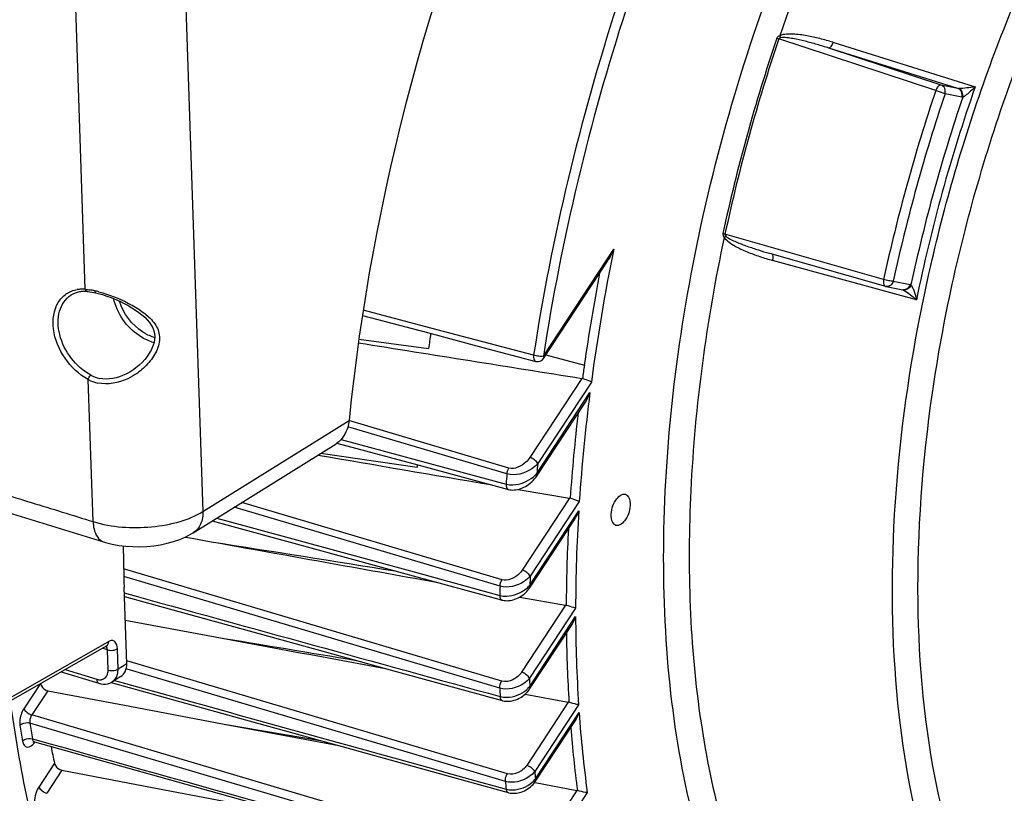
# Model space of a CAD drawing. Units: millimetres. Extents: x 0 to 594, y -62 to 420.
# Drawn here: x 330 to 347, y 58 to 72 of the extents above; entities that cross this region are included whole.
import ezdxf

# ---------------------------------------------------------------- set-up
doc = ezdxf.new("R2010")
doc.units = ezdxf.units.MM
doc.header["$LTSCALE"] = 32.67
doc.layers.get('0').update_dxf_attribs({"linetype": 'CONTINUOUS'})
doc.layers.add('SOLIDES', color=7, linetype='CONTINUOUS')

msp = doc.modelspace()

# ---------------------------------------------------------------- linework, layer by layer
at = {"color": 9, "linetype": 'CONTINUOUS'}
for p, q in [((346.115486, 70.293006), (343.395506, 71.189233)), ((346.209919, 70.387946), (344.262535, 71.029296)), ((346.500301, 70.330902), (344.262535, 71.029296)), ((344.331695, 71.12996), (346.799379, 70.359521)), ((346.500301, 70.330902), (346.209919, 70.387946)), ((346.566714, 70.179866), (346.276331, 70.23691)), ((345.211422, 67.019572), (342.460237, 67.802813)), ((339.312628, 65.688055), (340.532358, 67.542627)), ((345.77975, 66.667651), (343.287454, 67.348976)), ((345.379274, 66.988849), (345.669657, 66.931805)), ((337.361987, 66.177159), (336.188653, 66.48828)), ((339.142285, 65.705312), (337.361987, 66.177159)), ((339.356901, 65.713338), (340.021885, 65.534624)), ((339.978117, 65.304947), (339.076356, 63.93384)), ((340.1435, 65.240839), (339.214458, 63.828252)), ((339.198109, 63.656319), (340.119431, 65.057167)), ((338.714263, 63.749967), (335.940086, 64.571744)), ((338.680467, 63.648982), (335.920821, 64.466394)), ((335.802819, 64.244624), (338.664731, 63.47255)), ((339.765205, 63.229002), (338.944679, 61.981412)), ((338.559775, 61.70272), (333.948449, 63.070013)), ((338.594292, 61.815337), (334.08205, 63.153287)), ((339.077539, 61.720777), (339.92441, 63.008425)), ((339.934868, 63.171402), (339.082783, 61.875825)), ((333.648095, 62.882797), (337.068808, 61.948903)), ((338.591271, 60.058526), (332.032608, 62.003545)), ((338.556736, 59.935345), (332.036319, 61.869056)), ((337.068808, 61.948903), (338.555187, 61.543238)), ((339.696617, 61.372498), (338.933372, 60.212002)), ((339.87045, 61.321238), (339.071474, 60.106414)), ((339.075323, 59.96519), (339.870616, 61.174415)), ((332.099904, 60.403983), (332.084794, 60.408462)), ((332.129437, 60.395229), (332.099904, 60.403983)), ((338.686751, 58.451485), (332.129437, 60.395229)), ((332.094074, 60.262877), (332.076565, 60.268067)), ((337.264106, 58.730296), (332.094074, 60.262877)), ((330.589316, 60.013609), (330.302449, 59.577434)), ((331.875154, 60.06862), (331.960265, 60.045006)), ((330.716084, 59.890787), (330.44055, 59.471844)), ((339.744067, 59.692428), (339.022854, 58.59584)), ((339.922059, 59.647492), (339.160957, 58.490252)), ((337.511123, 57.377866), (330.44055, 59.471844)), ((339.172615, 58.360903), (339.93107, 59.514117)), ((338.835779, 56.834118), (330.405866, 59.330824)), ((330.450427, 59.05625), (330.495847, 59.043576)), ((330.833421, 58.632547), (330.560824, 58.21807)), ((338.652729, 58.318659), (337.264106, 58.730296)), ((330.962514, 58.51326), (330.698924, 58.112478)), ((339.890175, 58.162364), (339.200404, 57.113584)), ((340.072393, 58.123852), (339.338506, 57.007995))]:
    msp.add_line(p, q, dxfattribs=at)
at = {"color": 7, "linetype": 'CONTINUOUS'}
for p, q in [((343.234808, 67.472072), (345.243613, 66.899875)), ((339.315647, 65.650612), (340.434444, 67.351716)), ((336.174138, 66.395739), (337.299657, 66.097039)), ((336.112322, 65.981294), (337.321997, 65.819826)), ((339.201129, 63.618876), (340.039502, 64.893603)), ((335.731284, 64.181729), (337.132419, 63.803428)), ((335.455376, 64.009286), (337.121398, 63.762602)), ((337.124202, 63.805594), (337.121398, 63.762602)), ((337.132419, 63.803428), (338.643918, 63.395438)), ((338.643918, 63.395438), (338.702736, 63.379563)), ((338.875405, 63.380622), (339.765205, 63.229002)), ((333.569826, 62.834013), (337.050852, 61.883132)), ((339.080557, 61.683333), (339.855762, 62.862014)), ((333.102594, 62.55439), (333.222753, 62.532771)), ((333.222753, 62.532771), (333.552238, 62.473503)), ((337.050852, 61.883132), (338.537171, 61.477258)), ((332.086481, 60.358701), (332.041476, 61.686219)), ((338.537171, 61.477258), (338.593492, 61.461879)), ((338.901063, 61.514577), (339.696617, 61.372498)), ((332.060965, 61.111323), (333.619131, 60.822997)), ((339.078342, 59.927747), (339.810355, 61.040756)), ((331.985984, 60.137701), (331.8349, 60.043529)), ((331.817744, 60.034396), (334.041642, 59.417214)), ((330.716084, 59.890787), (332.141517, 59.621899)), ((338.993724, 59.830677), (339.744067, 59.692428)), ((332.141517, 59.621899), (333.77859, 59.313232)), ((333.77859, 59.313232), (335.766084, 58.938709)), ((333.77859, 59.313232), (335.4472, 59.027189)), ((339.175634, 58.323461), (339.877523, 59.390667)), ((330.485076, 59.004976), (332.491029, 58.445103)), ((330.962514, 58.51326), (332.255288, 58.266459)), ((332.491029, 58.445103), (337.98998, 56.910615)), ((332.255288, 58.266459), (334.020908, 57.929454)), ((337.80109, 58.374104), (338.702483, 58.124042)), ((339.158739, 58.299973), (339.170792, 58.297705)), ((339.170792, 58.297705), (339.890175, 58.162364))]:
    msp.add_line(p, q, dxfattribs=at)
for points in [[(345.243613, 66.899875), (345.244827, 66.899536), (345.246045, 66.899209), (345.247268, 66.898894), (345.248495, 66.898591), (345.249726, 66.8983), (345.25096, 66.898021), (345.252196, 66.897756), (345.253435, 66.897502), (345.544144, 66.840393)], [(337.299657, 66.097039), (338.259853, 65.842299), (339.17917, 65.598476)], [(338.702795, 63.379561), (338.728362, 63.373868), (338.754032, 63.370438), (338.78039, 63.369086), (338.807307, 63.369799), (338.834748, 63.372597), (338.862582, 63.377473), (338.890642, 63.384398), (338.918851, 63.393371), (338.94711, 63.404382), (338.975256, 63.417384), (339.003148, 63.432341), (339.030674, 63.449231), (339.057697, 63.468009), (339.084066, 63.488635), (339.109653, 63.511086), (339.13431, 63.535333), (339.157858, 63.561338), (339.180123, 63.589077), (339.201148, 63.618906)], [(338.593527, 61.461881), (338.605639, 61.45884), (338.629873, 61.454279), (338.655003, 61.451551), (338.68089, 61.4507), (338.707397, 61.451761), (338.734397, 61.454768), (338.761778, 61.459726), (338.789381, 61.466632), (338.817025, 61.475469), (338.844612, 61.486219), (338.871987, 61.498847), (338.898939, 61.513279), (338.925364, 61.529481), (338.95113, 61.547406), (338.976025, 61.566944), (338.99994, 61.588051), (339.022754, 61.610684), (339.044268, 61.634731), (339.064344, 61.660132), (339.080572, 61.683356)], [(332.046955, 61.52459), (332.989788, 61.264717), (333.935656, 61.00403), (334.879398, 60.743952), (335.821013, 60.484483), (336.760503, 60.225624), (338.599334, 59.719035)], [(338.599368, 59.719034), (338.604979, 59.717545), (338.630996, 59.712042), (338.658067, 59.708609), (338.686011, 59.707311), (338.714595, 59.70819), (338.743668, 59.711272), (338.773072, 59.716556), (338.802543, 59.724012), (338.831934, 59.733615), (338.861094, 59.745328), (338.889742, 59.759054), (338.917756, 59.774743), (338.944984, 59.792336), (338.971157, 59.811684), (338.996151, 59.832722), (339.01983, 59.855385), (339.041965, 59.879517), (339.062403, 59.905029), (339.078355, 59.92777)], [(334.041642, 59.417214), (334.984344, 59.155622), (335.925153, 58.894574), (336.864068, 58.634068), (337.80109, 58.374104)], [(330.461715, 59.006978), (330.460915, 59.006429), (330.459176, 59.005342), (330.458515, 59.004986), (330.458956, 59.005162), (330.460493, 59.005659), (330.463178, 59.00628), (330.466907, 59.006784), (330.47138, 59.006956), (330.476501, 59.006645), (330.482107, 59.005718), (330.485098, 59.004971)], [(338.702505, 58.124043), (338.707929, 58.12259), (338.733396, 58.117081), (338.759814, 58.113512), (338.787019, 58.111938), (338.814796, 58.11239), (338.843019, 58.114893), (338.871544, 58.119445), (338.900112, 58.12602), (338.928592, 58.1346), (338.956842, 58.145148), (338.984575, 58.15757), (339.011672, 58.171812), (339.038001, 58.187819), (339.063289, 58.205436), (339.087429, 58.22459), (339.110305, 58.245213), (339.131687, 58.267122), (339.151451, 58.290207), (339.169532, 58.314437), (339.175639, 58.323471)]]:
    msp.add_lwpolyline(points, dxfattribs=at)
at = {"color": 9, "linetype": 'CONTINUOUS'}
for centre, radius, start, end in [((372.262251, 61.395116), 30.520514, 161.2598529, 167.8617266), ((344.041178, 73.27288), 2.181394, 251.7977363, 252.7830684), ((372.285128, 61.388068), 30.506935, 161.2598538, 167.8617257), ((373.99995, 60.860468), 28.811509, 160.7496472, 168.3719324), ((374.920525, 60.576004), 30.399842, 161.3588515, 167.762728), ((374.858062, 60.595236), 30.164171, 161.3588476, 167.762732), ((374.119304, 60.823762), 29.080943, 161.2355584, 167.886022), ((346.517691, 70.406382), 0.077458, 257.0260663, 266.1763895), ((373.352418, 60.814356), 33.502626, 168.4146084, 172.4076839), ((343.275135, 67.448346), 0.012008, 65.0499522, 74.5405313), ((373.589348, 60.744383), 33.908676, 169.1490019, 171.8793406), ((345.655316, 66.858847), 0.074353, 65.6828777, 78.8789341), ((370.914092, 61.091332), 31.048977, 172.661658, 176.1586977), ((370.796043, 61.086147), 31.09301, 173.3194199, 176.0533469), ((372.467867, 60.579488), 33.411729, 174.4200724, 174.7162406), ((372.28262, 60.563031), 33.743559, 174.7527957, 175.0535624), ((367.918772, 61.268644), 28.048371, 176.4437814, 179.8925642), ((367.790672, 61.25394), 28.082734, 177.0613809, 179.7638268), ((369.492176, 60.769816), 30.4295, 177.917035, 178.2091418), ((369.269392, 60.739437), 30.724721, 178.2033658, 178.5008915), ((364.798966, 61.249949), 24.928464, 180.1736087, 183.6856422), ((364.670637, 61.22617), 24.962339, 180.7734344, 183.529022), ((366.381323, 60.779959), 27.318153, 181.4128047, 181.7091107), ((366.135945, 60.734985), 27.590799, 181.6607857, 181.9630995), ((361.717482, 61.026428), 21.838838, 183.9708361, 187.6377173), ((351.65236, 62.629014), 21.675457, 188.8484429, 189.5881176), ((351.696864, 62.645281), 21.547442, 188.8484477, 189.5881118), ((361.59407, 60.99516), 21.876862, 184.5683154, 187.4473462), ((330.217213, 59.189607), 0.334641, 323.3843794, 325.3944752), ((330.207589, 59.196311), 0.34637, 325.385802, 325.9252421), ((363.282914, 60.599199), 24.213973, 184.9965791, 185.3038889), ((363.028609, 60.556402), 24.478378, 185.2451386, 185.5589416)]:
    msp.add_arc(centre, radius, start, end, dxfattribs=at)
at = {"color": 7, "linetype": 'CONTINUOUS'}
for centre, radius, start, end in [((370.578932, 61.50452), 33.535736, 172.1552165, 172.6068049), ((576.230885, 1561.974336), 1515.201185, 260.881414736, 261.029743364), ((339.211208, 65.719296), 0.124996, 255.1483426, 326.6699514), ((372.842058, 60.871493), 33.14979, 171.9134686, 172.3190621), ((339.966151, 65.229343), 0.076545, 72.084506, 81.0060862), ((339.75047, 63.142771), 0.087481, 72.5058231, 80.3033971), ((339.679225, 61.275477), 0.098568, 72.9191288, 79.8373196), ((339.724012, 59.584025), 0.110243, 73.331865, 79.5184638), ((349.775125, 62.613702), 19.355561, 190.9888496, 191.8696211), ((339.86735, 58.041556), 0.122946, 73.7505364, 79.3009301)]:
    msp.add_arc(centre, radius, start, end, dxfattribs=at)
for centre, major_axis, ratio, start_param, end_param in [((344.673518, 69.893105), (6.450988, 20.116955), 0.540792852, -4.164933545, -4.127022931), ((331.782179, 60.452549), (-0.209439, 0.3112), 0.710304601, -3.165478676, -2.292274181)]:
    msp.add_ellipse(centre, major_axis=major_axis, ratio=ratio, start_param=start_param, end_param=end_param, dxfattribs=at)
at = {"color": 9, "linetype": 'CONTINUOUS'}
for points, knots in [([(348.08345, 79.698614), (347.06979, 78.53046), (345.253094, 75.821565), (343.956648, 72.840684), (343.411502, 71.243425)], [0, 0, 0, 0, 0.478189206, 1, 1, 1, 1]), ([(347.151325, 54.414588), (346.686275, 55.096375), (345.936983, 56.750348), (345.379682, 59.584963), (345.314082, 62.820286), (345.745159, 66.281107), (346.648202, 69.778856), (347.973846, 73.119305), (349.647094, 76.115848), (351.009706, 77.873483), (351.736376, 78.63977)], [0, 0, 0, 0, 0.095000165, 0.205796625, 0.330733679, 0.465892407, 0.606062916, 0.745473847, 0.87843657, 1, 1, 1, 1]), ([(348.444845, 53.60315), (347.861493, 54.134167), (347.136421, 55.183725), (346.486036, 56.78755), (345.966254, 58.757631), (345.712458, 61.554726), (345.98064, 65.133361), (346.796084, 68.824749), (348.106549, 72.390488), (349.826108, 75.599603), (351.258121, 77.477932), (352.027791, 78.289563)], [0, 0, 0, 0, 0.088286136, 0.138744828, 0.193618518, 0.315660728, 0.450991561, 0.593836102, 0.737404517, 0.874814985, 1, 1, 1, 1]), ([(341.280186, 73.725562), (341.030747, 73.075953), (340.107638, 70.464224), (339.456565, 67.755206), (339.142285, 65.705312)], [0, 0, 0, 0, 0.251237927, 1, 1, 1, 1]), ([(341.437748, 73.660357), (341.1898, 73.014632), (340.272215, 70.418515), (339.625029, 67.725693), (339.312628, 65.688055)], [0, 0, 0, 0, 0.251237938, 1, 1, 1, 1]), ([(343.508481, 54.11039), (343.138576, 54.607825), (342.489053, 55.767649), (341.832592, 57.761612), (341.450492, 60.05078), (341.35286, 62.569314), (341.541595, 65.245786), (342.171472, 68.938724), (343.037304, 71.670293), (343.779676, 73.427176)], [0, 0, 0, 0, 0.09286042, 0.197226554, 0.313124081, 0.439373688, 0.573956552, 0.714288047, 1, 1, 1, 1]), ([(344.331695, 71.12996), (344.257316, 71.153181), (344.107155, 71.195833), (343.878455, 71.245855), (343.683638, 71.272238), (343.527285, 71.272872), (343.446889, 71.260962), (343.411502, 71.243425)], [0, 0, 0, 0, 0.248976099, 0.498317367, 0.74825783, 0.873804372, 1, 1, 1, 1]), ([(344.262535, 71.029296), (344.194477, 71.051083), (344.05767, 71.092875), (343.850519, 71.148734), (343.675393, 71.188577), (343.533761, 71.209486), (343.460638, 71.215858), (343.425048, 71.20963)], [0, 0, 0, 0, 0.249245122, 0.498740625, 0.748653767, 0.873980611, 1, 1, 1, 1]), ([(344.331695, 71.12996), (344.323106, 71.104248), (344.308405, 71.070198), (344.277057, 71.027668), (344.262535, 71.029296)], [0, 0, 0, 0, 0.649760856, 1, 1, 1, 1]), ([(346.209919, 70.387946), (346.201641, 70.389544), (346.174872, 70.383981), (346.140503, 70.348507), (346.12273, 70.313564), (346.115486, 70.293006)], [0, 0, 0, 0, 0.178022799, 0.539741171, 1, 1, 1, 1]), ([(346.276331, 70.23691), (346.284628, 70.266951), (346.2833, 70.33121), (346.23641, 70.379186), (346.209919, 70.387946)], [0, 0, 0, 0, 0.52761844, 1, 1, 1, 1]), ([(346.799379, 70.359521), (346.750725, 70.351337), (346.655629, 70.338689), (346.559311, 70.325983), (346.512526, 70.329097)], [0, 0, 0, 0, 0.512728309, 1, 1, 1, 1]), ([(346.799379, 70.359521), (346.764748, 70.323906), (346.711733, 70.272228), (346.639369, 70.212804), (346.603093, 70.185664), (346.584027, 70.178428)], [0, 0, 0, 0, 0.527920271, 0.783288207, 1, 1, 1, 1]), ([(346.276331, 70.23691), (346.26618, 70.241123), (346.21308, 70.261295), (346.159242, 70.279477), (346.115486, 70.293006)], [0, 0, 0, 0, 0.193529662, 1, 1, 1, 1]), ([(346.566714, 70.179866), (346.575011, 70.209906), (346.573683, 70.274165), (346.526793, 70.322141), (346.500301, 70.330902)], [0, 0, 0, 0, 0.527609968, 1, 1, 1, 1]), ([(346.584088, 70.178464), (346.590355, 70.208742), (346.584547, 70.271947), (346.538914, 70.31935), (346.512526, 70.329097)], [0, 0, 0, 0, 0.523609615, 1, 1, 1, 1]), ([(342.446418, 67.749066), (342.139682, 66.30633), (341.755567, 63.501247), (341.866017, 60.057218), (342.366248, 57.597755), (343.050992, 55.595679), (343.868627, 54.268212), (344.552189, 53.598066)], [0, 0, 0, 0, 0.298918501, 0.571214194, 0.69374781, 0.806002066, 1, 1, 1, 1]), ([(342.446418, 67.749066), (342.467626, 67.715265), (342.529853, 67.662097), (342.66324, 67.578436), (342.842438, 67.495726), (343.062625, 67.414589), (343.212271, 67.369529), (343.287454, 67.348976)], [0, 0, 0, 0, 0.126997703, 0.252972748, 0.503064039, 0.751942038, 1, 1, 1, 1]), ([(342.474964, 67.76957), (342.500521, 67.746151), (342.562084, 67.712598), (342.686007, 67.654713), (342.845904, 67.59419), (343.039384, 67.529549), (343.16957, 67.490656), (343.234807, 67.472072)], [0, 0, 0, 0, 0.126951259, 0.252626914, 0.502562127, 0.751577047, 1, 1, 1, 1]), ([(343.287454, 67.348976), (343.29273, 67.373022), (343.297702, 67.40655), (343.292154, 67.453683), (343.280201, 67.459233)], [0, 0, 0, 0, 0.651335767, 1, 1, 1, 1]), ([(345.211422, 67.019572), (345.208617, 67.00571), (345.203149, 66.965997), (345.216141, 66.90771), (345.243614, 66.899876)], [0, 0, 0, 0, 0.331135798, 1, 1, 1, 1]), ([(345.379274, 66.988849), (345.353468, 66.988858), (345.296825, 66.998), (345.241243, 67.010491), (345.211422, 67.019572)], [0, 0, 0, 0, 0.45290784, 1, 1, 1, 1]), ([(345.379274, 66.988849), (345.371469, 66.960588), (345.340205, 66.90888), (345.279498, 66.892401), (345.253763, 66.897441)], [0, 0, 0, 0, 0.527860498, 1, 1, 1, 1]), ([(345.669657, 66.931805), (345.661852, 66.903545), (345.630589, 66.851838), (345.569884, 66.835358), (345.544149, 66.840396)], [0, 0, 0, 0, 0.52785192, 1, 1, 1, 1]), ([(345.685978, 66.926587), (345.675925, 66.897635), (345.639252, 66.846393), (345.575243, 66.831956), (345.548507, 66.838581)], [0, 0, 0, 0, 0.526662163, 1, 1, 1, 1]), ([(345.56814, 66.829029), (345.60651, 66.807856), (345.677824, 66.754082), (345.746105, 66.697492), (345.77975, 66.667651)], [0, 0, 0, 0, 0.493532085, 1, 1, 1, 1]), ([(345.685941, 66.926642), (345.699517, 66.912774), (345.717217, 66.872176), (345.749633, 66.786637), (345.768464, 66.715727), (345.77975, 66.667651)], [0, 0, 0, 0, 0.210357547, 0.464717205, 1, 1, 1, 1]), ([(339.142285, 65.705312), (339.140674, 65.692583), (339.138225, 65.655828), (339.153949, 65.605165), (339.17917, 65.598478)], [0, 0, 0, 0, 0.329648868, 1, 1, 1, 1]), ([(339.312628, 65.688055), (339.286849, 65.683154), (339.228614, 65.686559), (339.172062, 65.696317), (339.142285, 65.705312)], [0, 0, 0, 0, 0.457577545, 1, 1, 1, 1]), ([(339.312628, 65.688055), (339.314425, 65.684485), (339.319482, 65.673004), (339.320484, 65.657965), (339.315648, 65.650614)], [0, 0, 0, 0, 0.312369895, 1, 1, 1, 1]), ([(339.076356, 63.93384), (339.057093, 63.90455), (338.969881, 63.79955), (338.814008, 63.720413), (338.714263, 63.749967)], [0, 0, 0, 0, 0.252047686, 1, 1, 1, 1]), ([(339.214458, 63.828252), (339.201996, 63.853004), (339.157706, 63.895043), (339.106028, 63.924539), (339.076356, 63.93384)], [0, 0, 0, 0, 0.471232679, 1, 1, 1, 1]), ([(339.214458, 63.828252), (339.184262, 63.793188), (339.038836, 63.667936), (338.820568, 63.607302), (338.680467, 63.648982)], [0, 0, 0, 0, 0.24045648, 1, 1, 1, 1]), ([(338.664731, 63.47255), (338.703462, 63.461714), (338.872019, 63.447268), (339.041452, 63.517207), (339.138887, 63.598344)], [0, 0, 0, 0, 0.240808491, 1, 1, 1, 1]), ([(339.198109, 63.656319), (339.199905, 63.652752), (339.204959, 63.641281), (339.205971, 63.626258), (339.201149, 63.618906)], [0, 0, 0, 0, 0.312280035, 1, 1, 1, 1]), ([(338.664737, 63.472552), (338.664016, 63.461282), (338.663778, 63.428288), (338.680286, 63.385651), (338.70274, 63.379577)], [0, 0, 0, 0, 0.326829534, 1, 1, 1, 1]), ([(338.944679, 61.981412), (338.926191, 61.953302), (338.840874, 61.853331), (338.689625, 61.787065), (338.594292, 61.815337)], [0, 0, 0, 0, 0.25281241, 1, 1, 1, 1]), ([(339.082781, 61.875823), (339.070319, 61.900575), (339.026029, 61.942614), (338.974351, 61.97211), (338.944679, 61.981412)], [0, 0, 0, 0, 0.471232669, 1, 1, 1, 1]), ([(339.082783, 61.875824), (339.053419, 61.840869), (338.911043, 61.71744), (338.696675, 61.66206), (338.559775, 61.70272)], [0, 0, 0, 0, 0.242232963, 1, 1, 1, 1]), ([(338.555187, 61.543238), (338.592646, 61.532706), (338.756179, 61.516795), (338.922508, 61.582622), (339.017594, 61.661513)], [0, 0, 0, 0, 0.239508295, 1, 1, 1, 1]), ([(339.077538, 61.720775), (339.079334, 61.717208), (339.084389, 61.705735), (339.085399, 61.690708), (339.080573, 61.683356)], [0, 0, 0, 0, 0.312295155, 1, 1, 1, 1]), ([(338.555193, 61.543241), (338.555128, 61.533256), (338.556594, 61.503563), (338.573325, 61.467405), (338.593495, 61.461892)], [0, 0, 0, 0, 0.323211719, 1, 1, 1, 1]), ([(339.071474, 60.106414), (339.042836, 60.071278), (338.903268, 59.948215), (338.691401, 59.89543), (338.556736, 59.935345)], [0, 0, 0, 0, 0.243984778, 1, 1, 1, 1]), ([(338.933372, 60.212002), (338.896949, 60.156622), (338.794492, 60.067208), (338.652977, 60.040226), (338.591271, 60.058526)], [0, 0, 0, 0, 0.507353714, 1, 1, 1, 1]), ([(339.071474, 60.106414), (339.059012, 60.131165), (339.014721, 60.173205), (338.963044, 60.2027), (338.933372, 60.212002)], [0, 0, 0, 0, 0.471232692, 1, 1, 1, 1]), ([(339.075323, 59.96519), (339.077119, 59.961623), (339.082174, 59.950149), (339.083183, 59.935121), (339.078357, 59.927769)], [0, 0, 0, 0, 0.312298561, 1, 1, 1, 1]), ([(338.561339, 59.789839), (338.59827, 59.779417), (338.759809, 59.762826), (338.92523, 59.828), (339.018364, 59.907296)], [0, 0, 0, 0, 0.238798952, 1, 1, 1, 1]), ([(338.561344, 59.789842), (338.561799, 59.78107), (338.564678, 59.754509), (338.581228, 59.724041), (338.599337, 59.719043)], [0, 0, 0, 0, 0.318620579, 1, 1, 1, 1]), ([(333.374161, 51.206048), (332.773006, 51.555856), (331.626156, 52.510833), (330.292542, 54.451899), (329.297184, 56.880027), (328.893425, 58.681694), (328.743085, 59.640528)], [0, 0, 0, 0, 0.210482448, 0.443680053, 0.706287789, 1, 1, 1, 1]), ([(330.302449, 59.577434), (330.261164, 59.514666), (330.228918, 59.415791), (330.231359, 59.317427), (330.23487, 59.294867)], [0, 0, 0, 0, 0.766928644, 1, 1, 1, 1]), ([(330.302449, 59.577434), (330.314912, 59.552683), (330.359202, 59.510643), (330.41088, 59.481147), (330.440551, 59.471846)], [0, 0, 0, 0, 0.471232677, 1, 1, 1, 1]), ([(330.44055, 59.471844), (330.419471, 59.440739), (330.402823, 59.391312), (330.404073, 59.342101), (330.405866, 59.330824)], [0, 0, 0, 0, 0.76692184, 1, 1, 1, 1]), ([(330.23487, 59.294867), (330.244974, 59.304307), (330.295855, 59.336137), (330.362028, 59.343672), (330.405865, 59.330827)], [0, 0, 0, 0, 0.232364703, 1, 1, 1, 1]), ([(330.279696, 59.018658), (330.289731, 59.028297), (330.340187, 59.0609), (330.406607, 59.069074), (330.450428, 59.056246)], [0, 0, 0, 0, 0.233568194, 1, 1, 1, 1]), ([(330.279696, 59.018658), (330.284054, 58.992877), (330.296846, 58.945975), (330.386214, 58.886931), (330.456455, 58.950517), (330.485814, 58.990012)], [0, 0, 0, 0, 0.274140348, 0.484022701, 1, 1, 1, 1]), ([(330.450427, 59.05625), (330.451419, 59.049833), (330.455801, 59.029475), (330.470914, 59.008927), (330.485076, 59.004976)], [0, 0, 0, 0, 0.306333008, 1, 1, 1, 1]), ([(339.022854, 58.59584), (338.987256, 58.541714), (338.884711, 58.455877), (338.746905, 58.433653), (338.686751, 58.451485)], [0, 0, 0, 0, 0.508006521, 1, 1, 1, 1]), ([(339.160957, 58.490252), (339.148494, 58.515004), (339.104204, 58.557043), (339.052526, 58.586539), (339.022854, 58.59584)], [0, 0, 0, 0, 0.47123271, 1, 1, 1, 1]), ([(338.65279, 58.318641), (338.651814, 58.32957), (338.652689, 58.375809), (338.66784, 58.421851), (338.686751, 58.451485)], [0, 0, 0, 0, 0.23787669, 1, 1, 1, 1]), ([(339.160957, 58.490252), (339.132963, 58.454745), (338.996075, 58.33111), (338.785761, 58.279302), (338.65273, 58.318657)], [0, 0, 0, 0, 0.245806323, 1, 1, 1, 1]), ([(338.665351, 58.18519), (338.701885, 58.174853), (338.862011, 58.157931), (339.026625, 58.223472), (339.117909, 58.303538)], [0, 0, 0, 0, 0.23821079, 1, 1, 1, 1]), ([(339.172615, 58.360903), (339.174412, 58.357334), (339.179469, 58.345857), (339.180474, 58.330821), (339.175641, 58.32347)], [0, 0, 0, 0, 0.312327669, 1, 1, 1, 1]), ([(330.560824, 58.21807), (330.531235, 58.173086), (330.492458, 58.074836), (330.485328, 57.967858), (330.496324, 57.919294)], [0, 0, 0, 0, 0.519534852, 1, 1, 1, 1]), ([(330.560824, 58.21807), (330.573286, 58.193318), (330.617577, 58.151279), (330.669254, 58.121783), (330.698926, 58.112481)], [0, 0, 0, 0, 0.471232681, 1, 1, 1, 1]), ([(338.66533, 58.1852), (338.666189, 58.177565), (338.670217, 58.153999), (338.686273, 58.128561), (338.702485, 58.124051)], [0, 0, 0, 0, 0.313442547, 1, 1, 1, 1])]:
    msp.add_open_spline(points, degree=3, knots=knots, dxfattribs=at)
for points in [[(343.411503, 71.243427), (343.389908, 71.237562), (343.366984, 71.221827), (343.35977, 71.200644)], [(343.425048, 71.20963), (343.413259, 71.207577), (343.399209, 71.200612), (343.395506, 71.189233)], [(343.411542, 71.243441), (343.416422, 71.23233), (343.420985, 71.221066), (343.425048, 71.20963)], [(346.58404, 70.178465), (346.578248, 70.178296), (346.572399, 70.178749), (346.566714, 70.179866)], [(342.424084, 67.812716), (342.419347, 67.790734), (342.431104, 67.765528), (342.446417, 67.749061)], [(342.424084, 67.812716), (342.436213, 67.809714), (342.448284, 67.806452), (342.460237, 67.802813)], [(342.460237, 67.802813), (342.457526, 67.791), (342.466025, 67.777754), (342.474964, 67.76957)], [(342.446446, 67.749027), (342.456113, 67.755645), (342.465655, 67.762456), (342.474964, 67.76957)], [(345.548507, 66.838581), (345.555272, 66.835896), (345.561768, 66.832545), (345.56814, 66.829029)], [(338.680467, 63.648982), (338.683617, 63.684338), (338.695172, 63.720041), (338.714263, 63.749967)], [(339.138887, 63.598344), (339.160116, 63.616021), (339.180101, 63.63537), (339.198109, 63.656319)], [(338.559775, 61.70272), (338.560965, 61.741965), (338.573168, 61.782241), (338.594292, 61.815337)], [(339.017594, 61.661513), (339.039218, 61.679454), (339.059491, 61.699241), (339.077539, 61.720777)], [(332.044918, 61.584692), (334.217009, 60.98623), (336.38915, 60.387947), (338.561339, 59.789839)], [(331.960265, 60.045006), (334.195255, 59.424927), (336.430284, 58.804989), (338.665351, 58.185189)], [(338.556736, 59.935345), (338.555519, 59.977972), (338.568327, 60.022581), (338.591271, 60.058526)], [(339.018364, 59.907296), (339.038976, 59.924846), (339.058246, 59.944183), (339.075323, 59.96519)], [(330.495847, 59.043576), (333.282322, 58.266042), (336.06884, 57.488664), (338.855405, 56.711455)], [(339.117909, 58.303538), (339.137773, 58.320961), (339.156285, 58.340131), (339.172615, 58.360903)]]:
    msp.add_open_spline(points, degree=3, dxfattribs=at)
at = {"color": 7, "linetype": 'CONTINUOUS'}
for points in [[(340.532358, 67.542627), (340.505541, 67.476296), (340.473712, 67.411423), (340.434397, 67.351646)], [(340.039358, 64.893383), (340.072754, 64.944154), (340.098696, 65.000044), (340.119431, 65.057167)], [(335.401309, 63.975579), (336.399123, 63.804045), (337.397028, 63.633039), (338.395031, 63.46261)], [(339.85563, 62.861812), (339.885298, 62.90691), (339.90752, 62.957154), (339.92441, 63.008425)], [(333.552238, 62.473503), (334.851454, 62.239845), (336.15076, 62.006683), (337.450164, 61.77407)], [(333.552238, 62.473503), (334.615085, 62.304278), (335.67803, 62.135662), (336.74108, 61.967712)], [(339.810233, 61.04057), (339.837133, 61.08146), (339.856587, 61.127523), (339.870616, 61.174415)], [(333.619131, 60.822997), (334.60409, 60.640825), (335.589079, 60.458815), (336.5741, 60.276978)], [(333.619131, 60.822997), (334.434977, 60.687349), (335.250861, 60.551932), (336.066785, 60.416759)], [(339.877308, 59.390337), (339.902028, 59.427919), (339.9193, 59.4707), (339.93107, 59.514117)]]:
    msp.add_open_spline(points, degree=3, dxfattribs=at)
for points, knots in [([(340.1435, 65.240839), (340.13421, 65.245713), (340.084078, 65.26895), (340.032263, 65.288428), (339.989697, 65.302177)], [0, 0, 0, 0, 0.189980043, 1, 1, 1, 1]), ([(339.934868, 63.171402), (339.925084, 63.175273), (339.872809, 63.194756), (339.81994, 63.212622), (339.776768, 63.226206)], [0, 0, 0, 0, 0.188642677, 1, 1, 1, 1]), ([(340.487476, 62.91524), (340.485847, 62.963288), (340.502177, 63.062466), (340.558618, 63.205459), (340.671656, 63.313846), (340.734436, 63.294525)], [0, 0, 0, 0, 0.295624115, 0.596086985, 1, 1, 1, 1]), ([(340.734436, 63.294525), (340.746376, 63.290851), (340.800966, 63.256912), (340.814198, 63.185444), (340.815866, 63.136221)], [0, 0, 0, 0, 0.202323761, 1, 1, 1, 1]), ([(340.815866, 63.136221), (340.817495, 63.088173), (340.801166, 62.988994), (340.744724, 62.846002), (340.631686, 62.737615), (340.568906, 62.756935)], [0, 0, 0, 0, 0.295624115, 0.596086985, 1, 1, 1, 1]), ([(340.568906, 62.756935), (340.556967, 62.76061), (340.502377, 62.794548), (340.489145, 62.866016), (340.487476, 62.91524)], [0, 0, 0, 0, 0.202323761, 1, 1, 1, 1]), ([(339.87045, 61.321238), (339.860244, 61.324147), (339.806049, 61.339949), (339.752003, 61.35626), (339.708177, 61.369697)], [0, 0, 0, 0, 0.187988642, 1, 1, 1, 1]), ([(330.592624, 60.018638), (330.594633, 60.004216), (330.61417, 59.945696), (330.670275, 59.899431), (330.716084, 59.890787)], [0, 0, 0, 0, 0.238013776, 1, 1, 1, 1]), ([(334.523493, 50.687046), (334.14934, 50.810781), (333.413601, 51.137439), (332.034088, 52.097065), (330.552765, 53.877506), (329.308447, 56.638497), (328.834756, 58.730277), (328.667383, 59.852908)], [0, 0, 0, 0, 0.103613796, 0.210087957, 0.439577006, 0.701570621, 1, 1, 1, 1]), ([(335.935809, 50.219942), (335.556767, 50.345305), (334.810932, 50.678871), (333.412366, 51.667591), (331.917322, 53.514818), (330.679879, 56.38076), (330.22507, 58.551275), (330.070486, 59.717146)], [0, 0, 0, 0, 0.102172993, 0.207469451, 0.435976313, 0.699017288, 1, 1, 1, 1]), ([(339.922059, 59.647492), (339.911487, 59.649467), (339.855536, 59.661591), (339.800171, 59.676333), (339.755633, 59.689636)], [0, 0, 0, 0, 0.187914526, 1, 1, 1, 1]), ([(330.833421, 58.632547), (330.836296, 58.618869), (330.860488, 58.562886), (330.917025, 58.521945), (330.962514, 58.51326)], [0, 0, 0, 0, 0.231846214, 1, 1, 1, 1]), ([(340.072393, 58.123852), (340.061492, 58.124916), (340.00392, 58.133315), (339.947073, 58.146415), (339.901752, 58.15959)], [0, 0, 0, 0, 0.188355202, 1, 1, 1, 1])]:
    msp.add_open_spline(points, degree=3, knots=knots, dxfattribs=at)
at = {"layer": 'SOLIDES', "color": 9, "linetype": 'CONTINUOUS'}
for p, q in [((332.811725, 80.611818), (333.408871, 62.99762)), ((331.367836, 66.848416), (330.907588, 80.424516)), ((331.504347, 62.821891), (331.420901, 65.283149)), ((333.408871, 62.99762), (335.941396, 64.576166)), ((331.774801, 60.744763), (329.352805, 59.362711)), ((331.750855, 60.598851), (331.662588, 60.626045)), ((331.93586, 60.264819), (331.923959, 60.615862)), ((331.762756, 60.247807), (331.750855, 60.598851)), ((332.086481, 60.358701), (331.93586, 60.264819)), ((331.01814, 60.258307), (331.567452, 60.089076)), ((331.834911, 60.043536), (331.835996, 60.044217))]:
    msp.add_line(p, q, dxfattribs=at)
at = {"layer": 'SOLIDES', "color": 7, "linetype": 'CONTINUOUS'}
for p, q in [((331.399277, 66.810672), (331.416854, 66.809065)), ((331.416854, 66.809065), (331.44929, 66.805214)), ((331.44929, 66.805214), (331.483043, 66.8001)), ((331.483043, 66.8001), (331.51799, 66.793738)), ((331.51799, 66.793738), (331.547562, 66.787579)), ((331.54763, 66.787551), (331.594168, 66.77655)), ((332.209915, 65.459995), (332.208256, 65.458819)), ((333.238833, 62.627702), (335.717367, 64.172595)), ((329.314418, 59.286121), (331.736624, 60.668292)), ((331.736627, 60.668293), (331.737883, 60.668952)), ((330.950758, 60.219857), (331.603624, 60.018723)), ((331.603679, 60.018707), (331.635427, 60.010617)), ((331.635427, 60.010617), (331.67663, 60.005126))]:
    msp.add_line(p, q, dxfattribs=at)
for points in [[(331.594168, 66.77655), (331.66777, 66.756173), (331.743325, 66.731813), (331.81972, 66.703906), (331.895443, 66.67312), (331.969788, 66.639836), (332.042223, 66.604333), (332.111672, 66.567193), (332.177698, 66.528672), (332.240041, 66.488817), (332.298022, 66.44798), (332.351258, 66.406371), (332.399642, 66.363778), (332.44299, 66.320003), (332.480887, 66.275082), (332.512857, 66.228813), (332.538578, 66.18055), (332.557452, 66.130063), (332.568866, 66.077487), (332.572172, 66.022579), (332.567319, 65.96597), (332.554798, 65.908631), (332.535, 65.851149), (332.508754, 65.79438), (332.476989, 65.738961), (332.440104, 65.684843), (332.398539, 65.632484), (332.352672, 65.582197), (332.302108, 65.533707), (332.246991, 65.487599), (332.209897, 65.459979)], [(329.797704, 63.051621), (330.03191, 62.979475), (331.685205, 62.47013)], [(331.684578, 62.470324), (331.716321, 62.460878), (331.832974, 62.431711), (331.95165, 62.410051), (332.071953, 62.395428), (332.193385, 62.387557), (332.314886, 62.386273), (332.43578, 62.391434), (332.555532, 62.402977), (332.673193, 62.420862), (332.788383, 62.445182), (332.900533, 62.476109), (333.009153, 62.513956), (333.114135, 62.559387), (333.214945, 62.613194), (333.239959, 62.628408)], [(331.67663, 60.005126), (331.717181, 60.005373), (331.75627, 60.011284), (331.793161, 60.022607), (331.827312, 60.038984), (331.835993, 60.044216)]]:
    msp.add_lwpolyline(points, dxfattribs=at)
at = {"layer": 'SOLIDES', "color": 9, "linetype": 'CONTINUOUS'}
for centre, radius, start, end in [((331.317381, 66.302012), 0.548365, 92.1574469, 99.2536083), ((331.319139, 66.254661), 0.595749, 85.3113463, 92.1550055), ((331.215134, 65.396455), 1.460405, 78.6205389, 80.8460497), ((331.182803, 65.232582), 1.627436, 77.6106916, 78.6429765), ((331.141882, 65.048451), 1.816059, 75.2441197, 77.5961226), ((332.715903, 66.581234), 0.672585, 252.8621514, 256.521754), ((332.736859, 66.618851), 0.628793, 252.8731838, 254.7437461), ((331.604113, 66.327175), 1.145002, 305.0309859, 307.310638), ((331.724578, 65.866694), 0.657833, 242.5074875, 257.8538535), ((331.726825, 65.851504), 0.558335, 242.0654822, 258.2008604), ((331.573259, 60.253947), 0.362764, 359.7662022, 1.717489), ((331.734083, 60.205115), 0.190458, 302.3499775, 312.1704065)]:
    msp.add_arc(centre, radius, start, end, dxfattribs=at)
at = {"layer": 'SOLIDES', "color": 7, "linetype": 'CONTINUOUS'}
for centre, radius, start, end in [((331.352897, 66.335389), 0.477031, 92.5575195, 100.4499806), ((331.355436, 66.278476), 0.534, 85.2923117, 92.5570989), ((335.505721, 64.510855), 0.399002, 301.9394646, 304.4244044)]:
    msp.add_arc(centre, radius, start, end, dxfattribs=at)
msp.add_ellipse((348.431045, 68.735494), major_axis=(6.450988, 20.116955), ratio=0.540792852, start_param=1.370764212, end_param=1.947659675, dxfattribs=at)
at = {"layer": 'SOLIDES', "color": 9, "linetype": 'CONTINUOUS'}
for points, knots in [([(331.420901, 65.283149), (331.259857, 65.368733), (330.984628, 65.633032), (330.777387, 66.123508), (330.82619, 66.560799), (331.029496, 66.781944), (331.161908, 66.832213), (331.229201, 66.843241)], [0, 0, 0, 0, 0.277992394, 0.556995896, 0.792118315, 0.896056424, 1, 1, 1, 1]), ([(331.604434, 66.804616), (331.782911, 66.757722), (332.040217, 66.656076), (332.348132, 66.474006), (332.543132, 66.312633), (332.673748, 66.08987), (332.641859, 65.824225), (332.500443, 65.59766), (332.370068, 65.471296), (332.29814, 65.416485)], [0, 0, 0, 0, 0.263741607, 0.391225883, 0.510264548, 0.623627315, 0.743058844, 0.870751816, 1, 1, 1, 1]), ([(331.465266, 65.358224), (331.333279, 65.428366), (331.100047, 65.63778), (330.901449, 66.037797), (330.874585, 66.455592), (331.023696, 66.686354), (331.119189, 66.747221)], [0, 0, 0, 0, 0.271202632, 0.548797351, 0.794527322, 1, 1, 1, 1]), ([(332.517711, 65.938513), (332.440522, 65.962294), (332.132884, 66.117638), (331.917218, 66.435104), (331.85709, 66.688484)], [0, 0, 0, 0, 0.236730892, 1, 1, 1, 1]), ([(332.551687, 66.017941), (332.485769, 66.038249), (332.220111, 66.168463), (332.028282, 66.430323), (331.960263, 66.643878)], [0, 0, 0, 0, 0.235330003, 1, 1, 1, 1]), ([(332.208243, 65.458807), (332.164189, 65.427645), (331.987069, 65.320294), (331.763405, 65.273537), (331.612656, 65.304966)], [0, 0, 0, 0, 0.259489778, 1, 1, 1, 1]), ([(332.261366, 65.389599), (332.211403, 65.354578), (332.009876, 65.234787), (331.756407, 65.187011), (331.586166, 65.223587)], [0, 0, 0, 0, 0.259482535, 1, 1, 1, 1]), ([(329.358811, 63.482883), (329.538878, 63.432115), (329.894616, 63.315675), (330.61072, 63.098481), (331.146757, 62.932056), (331.504347, 62.821891)], [0, 0, 0, 0, 0.24999994, 0.499999987, 1, 1, 1, 1]), ([(331.504347, 62.821891), (331.828056, 62.722163), (332.352156, 62.689785), (332.993569, 62.802735), (333.28811, 62.920901), (333.408871, 62.99762)], [0, 0, 0, 0, 0.520333063, 0.780221647, 1, 1, 1, 1]), ([(333.408871, 62.99762), (333.410509, 62.92295), (333.389539, 62.779081), (333.295232, 62.663248), (333.239951, 62.628422)], [0, 0, 0, 0, 0.533392231, 1, 1, 1, 1]), ([(331.504341, 62.821893), (331.505797, 62.778954), (331.517711, 62.647933), (331.596234, 62.497898), (331.684577, 62.470322)], [0, 0, 0, 0, 0.317048587, 1, 1, 1, 1]), ([(331.923959, 60.615862), (331.922448, 60.660456), (331.908977, 60.733429), (331.828196, 60.767547), (331.791471, 60.754275), (331.774801, 60.744763)], [0, 0, 0, 0, 0.551915224, 0.762596239, 1, 1, 1, 1]), ([(331.789491, 60.5912), (331.825416, 60.587348), (331.873455, 60.591274), (331.915663, 60.610471), (331.923959, 60.615862)], [0, 0, 0, 0, 0.785031295, 1, 1, 1, 1]), ([(331.703533, 60.105727), (331.734031, 60.128027), (331.760884, 60.181021), (331.763252, 60.233182), (331.762756, 60.247807)], [0, 0, 0, 0, 0.720816912, 1, 1, 1, 1]), ([(331.762756, 60.247807), (331.806518, 60.234325), (331.869948, 60.235374), (331.92492, 60.25771), (331.93586, 60.264817)], [0, 0, 0, 0, 0.778264403, 1, 1, 1, 1]), ([(331.861945, 60.063957), (331.898783, 60.097319), (331.930658, 60.165427), (331.935941, 60.2336), (331.93602, 60.252466)], [0, 0, 0, 0, 0.724841252, 1, 1, 1, 1]), ([(331.567452, 60.089076), (331.567742, 60.080506), (331.570203, 60.054301), (331.585875, 60.02414), (331.603622, 60.018715)], [0, 0, 0, 0, 0.316024525, 1, 1, 1, 1]), ([(331.633887, 60.080842), (331.638568, 60.081187), (331.647812, 60.082296), (331.656907, 60.084297), (331.661346, 60.085512)], [0, 0, 0, 0, 0.504896916, 1, 1, 1, 1])]:
    msp.add_open_spline(points, degree=3, knots=knots, dxfattribs=at)
at = {"layer": 'SOLIDES', "color": 7, "linetype": 'CONTINUOUS'}
msp.add_open_spline([(331.266375, 66.804508), (331.214614, 66.794888), (331.163583, 66.775522), (331.119189, 66.747222)], degree=3, dxfattribs=at)
at = {"layer": 'SOLIDES', "color": 9, "linetype": 'CONTINUOUS'}
for points in [[(331.367836, 66.848416), (331.394483, 66.845976), (331.421047, 66.842505), (331.447466, 66.838261)], [(331.367836, 66.848416), (331.371239, 66.832406), (331.382944, 66.811939), (331.399263, 66.810688)], [(331.532, 66.822142), (331.532393, 66.809496), (331.535251, 66.790167), (331.54763, 66.787551)], [(331.420901, 65.283149), (331.425692, 65.31182), (331.441391, 65.341644), (331.465266, 65.358224)], [(331.750855, 60.598851), (331.750085, 60.621561), (331.744081, 60.648181), (331.726432, 60.662494)], [(331.736635, 60.66828), (331.761384, 60.682397), (331.774759, 60.716271), (331.774801, 60.744763)], [(331.750855, 60.598851), (331.763402, 60.594986), (331.776437, 60.592599), (331.789491, 60.5912)], [(331.661346, 60.085512), (331.676385, 60.089631), (331.690945, 60.096523), (331.703533, 60.105727)], [(331.567452, 60.089076), (331.588777, 60.082506), (331.611633, 60.079202), (331.633887, 60.080842)]]:
    msp.add_open_spline(points, degree=3, dxfattribs=at)
at = {"layer": 'SOLIDES', "color": 7, "linetype": 'CONTINUOUS'}
msp.add_open_spline([(335.941396, 64.576166), (335.937304, 64.53516), (335.910351, 64.386527), (335.82225, 64.244065), (335.731284, 64.18173)], degree=3, knots=[0, 0, 0, 0, 0.272037365, 1, 1, 1, 1], dxfattribs=at)

doc.saveas('drawing.dxf')
